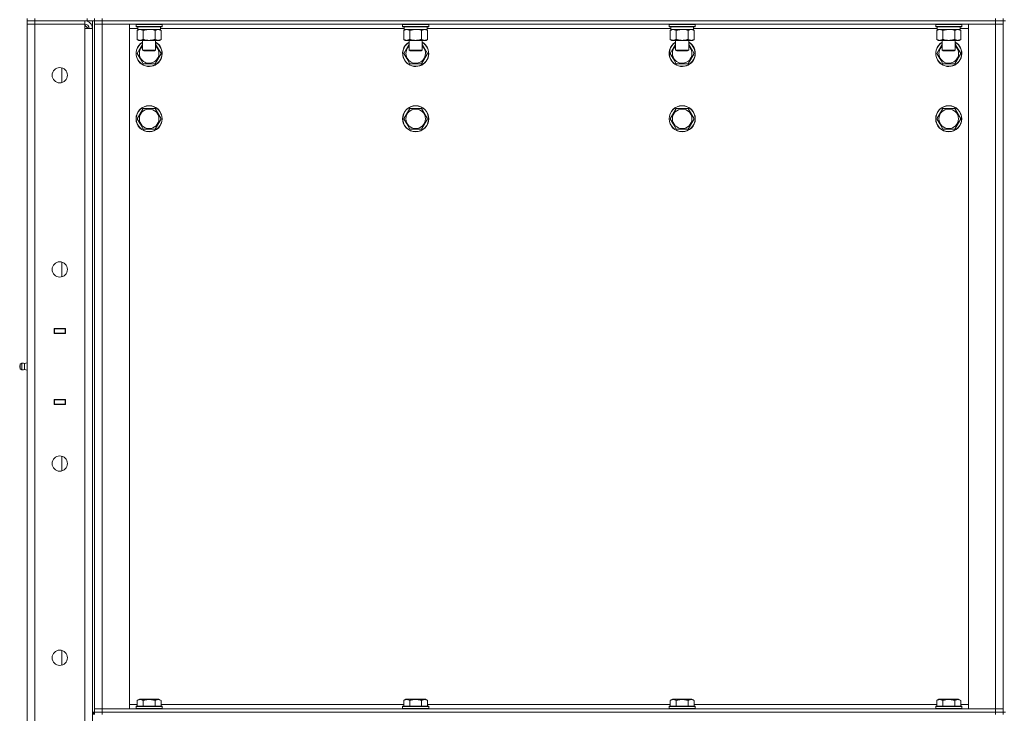
# Model space of a CAD drawing. Units: millimetres. Extents: x 0 to 30619, y -7 to 21000.
# Drawn here: x 14701 to 15605, y 14305 to 14942 of the extents above; entities that cross this region are included whole.
import ezdxf

# ---------------------------------------------------------------- set-up
doc = ezdxf.new("R2010")
doc.units = ezdxf.units.MM
doc.linetypes.add('K5LT_THIN', pattern=[0])
doc.layers.add('R', color=1, linetype='Continuous', true_color=0xff0000)
doc.layers.add('WELDING', color=7, linetype='Continuous', true_color=0xffffff)

msp = doc.modelspace()

# ---------------------------------------------------------------- linework, layer by layer
at = {"layer": 'R', "color": 7, "linetype": 'K5LT_THIN', "lineweight": 18}
for p, q in [((14707.61, 14943.34), (14707.61, 14941.34)), ((14707.61, 14941.34), (14714.61, 14941.34)), ((14707.61, 14941.34), (14707.61, 14938.34)), ((14714.61, 14941.34), (14707.61, 14941.34)), ((14714.61, 14943.34), (14714.61, 14941.34)), ((14714.61, 14941.34), (14714.61, 14938.34)), ((14760.61, 14941.34), (14714.61, 14941.34)), ((14762.61, 14941.34), (14714.61, 14941.34)), ((14760.61, 14941.34), (14760.61, 14938.34)), ((14762.61, 14941.34), (14762.61, 14943.34)), ((14769.61, 14941.34), (14762.61, 14941.34)), ((14767.61, 14941.34), (14767.61, 14306.34)), ((14769.61, 14943.34), (14769.61, 14941.34)), ((14769.61, 14941.34), (14769.61, 14943.34)), ((14769.61, 14941.34), (14769.61, 14938.34)), ((14769.61, 14941.34), (14776.61, 14941.34)), ((14776.61, 14941.34), (14769.61, 14941.34)), ((14769.61, 14941.34), (14769.61, 14306.34)), ((14776.61, 14943.34), (14776.61, 14941.34)), ((15596.61, 14941.34), (14776.61, 14941.34)), ((14776.61, 14941.34), (14776.61, 14938.34)), ((14776.61, 14941.34), (15596.61, 14941.34)), ((15596.61, 14941.34), (15596.61, 14943.34)), ((15596.61, 14941.34), (15603.61, 14941.34)), ((15596.61, 14941.34), (15596.61, 14938.34)), ((15603.61, 14941.34), (15596.61, 14941.34)), ((15603.61, 14941.34), (15603.61, 14943.34)), ((15603.61, 14941.34), (15603.61, 14938.34)), ((15605.61, 14941.34), (15603.61, 14941.34)), ((15603.61, 14306.34), (15603.61, 14941.34)), ((14714.61, 14938.34), (14707.61, 14938.34)), ((14707.61, 13672.34), (14707.61, 14938.34)), ((14707.61, 14938.34), (14714.61, 14938.34)), ((14714.61, 14938.34), (14714.61, 13672.34)), ((14760.61, 14938.34), (14714.61, 14938.34)), ((14760.61, 14938.34), (14760.61, 14934.34)), ((14763.61, 14934.34), (14760.61, 14937.34)), ((14760.61, 13676.34), (14760.61, 14934.34)), ((14760.61, 14934.34), (14767.61, 14934.34)), ((14767.61, 14934.34), (14767.61, 13676.34)), ((14769.61, 14309.34), (14769.61, 14938.34)), ((14769.61, 14938.34), (14776.61, 14938.34)), ((14776.61, 14938.34), (14769.61, 14938.34)), ((14776.61, 14938.34), (14776.61, 14309.34)), ((14776.61, 14938.34), (14801.61, 14938.34)), ((15596.61, 14938.34), (14776.61, 14938.34)), ((14801.61, 14938.34), (14801.61, 14309.34)), ((14809.11, 14934.34), (14801.61, 14934.34)), ((14807.61, 14938.04), (14807.78, 14938.34)), ((14807.61, 14938.04), (14807.61, 14936.14)), ((14819.61, 14938.04), (14807.61, 14938.04)), ((14807.61, 14936.14), (14807.78, 14935.84)), ((14819.61, 14936.14), (14807.61, 14936.14)), ((14819.61, 14935.84), (14807.78, 14935.84)), ((14808.64, 14932.49), (14810.11, 14933.34)), ((14808.64, 14932.49), (14808.64, 14924.18)), ((14809.11, 14935.84), (14809.11, 14933.34)), ((14830.11, 14933.34), (14809.11, 14933.34)), ((14814.13, 14932.49), (14814.13, 14924.18)), ((14831.61, 14938.04), (14819.61, 14938.04)), ((14831.61, 14936.14), (14819.61, 14936.14)), ((14831.44, 14935.84), (14819.61, 14935.84)), ((14825.09, 14932.49), (14825.09, 14924.18)), ((14830.58, 14932.49), (14829.11, 14933.34)), ((14830.11, 14935.84), (14830.11, 14933.34)), ((15053.78, 14934.34), (14830.11, 14934.34)), ((14830.58, 14932.49), (14830.58, 14924.18)), ((14831.61, 14938.04), (14831.44, 14938.34)), ((14831.61, 14936.14), (14831.44, 14935.84)), ((14831.61, 14938.04), (14831.61, 14936.14)), ((15052.28, 14938.04), (15052.45, 14938.34)), ((15052.28, 14938.04), (15052.28, 14936.14)), ((15064.28, 14938.04), (15052.28, 14938.04)), ((15052.28, 14936.14), (15052.45, 14935.84)), ((15064.28, 14936.14), (15052.28, 14936.14)), ((15064.28, 14935.84), (15052.45, 14935.84)), ((15053.31, 14932.49), (15054.78, 14933.34)), ((15053.31, 14932.49), (15053.31, 14924.18)), ((15053.78, 14935.84), (15053.78, 14933.34)), ((15074.78, 14933.34), (15053.78, 14933.34)), ((15058.79, 14932.49), (15058.79, 14924.18)), ((15076.28, 14938.04), (15064.28, 14938.04)), ((15076.28, 14936.14), (15064.28, 14936.14)), ((15076.1, 14935.84), (15064.28, 14935.84)), ((15069.76, 14932.49), (15069.76, 14924.18)), ((15075.25, 14932.49), (15073.78, 14933.34)), ((15074.78, 14935.84), (15074.78, 14933.34)), ((15298.44, 14934.34), (15074.78, 14934.34)), ((15075.25, 14932.49), (15075.25, 14924.18)), ((15076.28, 14938.04), (15076.1, 14938.34)), ((15076.28, 14936.14), (15076.1, 14935.84)), ((15076.28, 14938.04), (15076.28, 14936.14)), ((15296.94, 14938.04), (15297.12, 14938.34)), ((15296.94, 14938.04), (15296.94, 14936.14)), ((15308.94, 14938.04), (15296.94, 14938.04)), ((15296.94, 14936.14), (15297.12, 14935.84)), ((15308.94, 14936.14), (15296.94, 14936.14)), ((15308.94, 14935.84), (15297.12, 14935.84)), ((15297.97, 14932.49), (15299.44, 14933.34)), ((15297.97, 14932.49), (15297.97, 14924.18)), ((15298.44, 14935.84), (15298.44, 14933.34)), ((15319.44, 14933.34), (15298.44, 14933.34)), ((15303.46, 14932.49), (15303.46, 14924.18)), ((15320.94, 14938.04), (15308.94, 14938.04)), ((15320.94, 14936.14), (15308.94, 14936.14)), ((15320.77, 14935.84), (15308.94, 14935.84)), ((15314.43, 14932.49), (15314.43, 14924.18)), ((15319.91, 14932.49), (15318.44, 14933.34)), ((15319.44, 14935.84), (15319.44, 14933.34)), ((15543.11, 14934.34), (15319.44, 14934.34)), ((15319.91, 14932.49), (15319.91, 14924.18)), ((15320.94, 14938.04), (15320.77, 14938.34)), ((15320.94, 14936.14), (15320.77, 14935.84)), ((15320.94, 14938.04), (15320.94, 14936.14)), ((15541.61, 14938.04), (15541.78, 14938.34)), ((15541.61, 14938.04), (15541.61, 14936.14)), ((15553.61, 14938.04), (15541.61, 14938.04)), ((15541.61, 14936.14), (15541.78, 14935.84)), ((15553.61, 14936.14), (15541.61, 14936.14)), ((15553.61, 14935.84), (15541.78, 14935.84)), ((15542.64, 14932.49), (15544.11, 14933.34)), ((15542.64, 14932.49), (15542.64, 14924.18)), ((15543.11, 14935.84), (15543.11, 14933.34)), ((15564.11, 14933.34), (15543.11, 14933.34)), ((15548.13, 14932.49), (15548.13, 14924.18)), ((15565.61, 14938.04), (15553.61, 14938.04)), ((15565.61, 14936.14), (15553.61, 14936.14)), ((15565.44, 14935.84), (15553.61, 14935.84)), ((15559.09, 14932.49), (15559.09, 14924.18)), ((15564.58, 14932.49), (15563.11, 14933.34)), ((15564.11, 14935.84), (15564.11, 14933.34)), ((15571.61, 14934.34), (15564.11, 14934.34)), ((15564.58, 14932.49), (15564.58, 14924.18)), ((15565.61, 14938.04), (15565.44, 14938.34)), ((15565.61, 14936.14), (15565.44, 14935.84)), ((15565.61, 14938.04), (15565.61, 14936.14)), ((15571.61, 14938.34), (15596.61, 14938.34)), ((15571.61, 14309.34), (15571.61, 14938.34)), ((15596.61, 14938.34), (15603.61, 14938.34)), ((15596.61, 14309.34), (15596.61, 14938.34)), ((15603.61, 14938.34), (15596.61, 14938.34)), ((15603.61, 14938.34), (15603.61, 14309.34)), ((14808.64, 14924.18), (14810.11, 14923.34)), ((14811.38, 14923.34), (14810.11, 14923.34)), ((14829.11, 14923.34), (14811.38, 14923.34)), ((14813.61, 14923.34), (14813.61, 14914.41)), ((14825.61, 14923.34), (14825.61, 14914.41)), ((14830.58, 14924.18), (14829.11, 14923.34)), ((15053.31, 14924.18), (15054.78, 14923.34)), ((15056.05, 14923.34), (15054.78, 14923.34)), ((15073.78, 14923.34), (15056.05, 14923.34)), ((15058.28, 14923.34), (15058.28, 14914.41)), ((15070.28, 14923.34), (15070.28, 14914.41)), ((15075.25, 14924.18), (15073.78, 14923.34)), ((15297.97, 14924.18), (15299.44, 14923.34)), ((15300.72, 14923.34), (15299.44, 14923.34)), ((15318.44, 14923.34), (15300.72, 14923.34)), ((15302.94, 14923.34), (15302.94, 14914.41)), ((15314.94, 14923.34), (15314.94, 14914.41)), ((15319.91, 14924.18), (15318.44, 14923.34)), ((15542.64, 14924.18), (15544.11, 14923.34)), ((15545.38, 14923.34), (15544.11, 14923.34)), ((15563.11, 14923.34), (15545.38, 14923.34)), ((15547.61, 14923.34), (15547.61, 14914.41)), ((15559.61, 14923.34), (15559.61, 14914.41)), ((15564.58, 14924.18), (15563.11, 14923.34)), ((14808.64, 14911.34), (14813.61, 14919.94)), ((14813.61, 14914.41), (14814.61, 14913.84)), ((14819.61, 14914.41), (14813.61, 14914.41)), ((14819.61, 14913.84), (14814.61, 14913.84)), ((14825.61, 14914.41), (14819.61, 14914.41)), ((14824.61, 14913.84), (14819.61, 14913.84)), ((14825.61, 14914.41), (14824.61, 14913.84)), ((14825.61, 14919.94), (14830.58, 14911.34)), ((15053.31, 14911.34), (15058.28, 14919.94)), ((15058.28, 14914.41), (15059.28, 14913.84)), ((15064.28, 14914.41), (15058.28, 14914.41)), ((15064.28, 14913.84), (15059.28, 14913.84)), ((15070.28, 14914.41), (15064.28, 14914.41)), ((15069.28, 14913.84), (15064.28, 14913.84)), ((15070.28, 14914.41), (15069.28, 14913.84)), ((15070.28, 14919.94), (15075.25, 14911.34)), ((15297.97, 14911.34), (15302.94, 14919.94)), ((15302.94, 14914.41), (15303.94, 14913.84)), ((15308.94, 14914.41), (15302.94, 14914.41)), ((15308.94, 14913.84), (15303.94, 14913.84)), ((15314.94, 14914.41), (15308.94, 14914.41)), ((15313.94, 14913.84), (15308.94, 14913.84)), ((15314.94, 14914.41), (15313.94, 14913.84)), ((15314.94, 14919.94), (15319.91, 14911.34)), ((15542.64, 14911.34), (15547.61, 14919.94)), ((15547.61, 14914.41), (15548.61, 14913.84)), ((15553.61, 14914.41), (15547.61, 14914.41)), ((15553.61, 14913.84), (15548.61, 14913.84)), ((15559.61, 14914.41), (15553.61, 14914.41)), ((15558.61, 14913.84), (15553.61, 14913.84)), ((15559.61, 14914.41), (15558.61, 14913.84)), ((15559.61, 14919.94), (15564.58, 14911.34)), ((14811.38, 14906.59), (14808.64, 14911.34)), ((14814.13, 14901.84), (14811.38, 14906.59)), ((14830.58, 14911.34), (14825.09, 14901.84)), ((15056.05, 14906.59), (15053.31, 14911.34)), ((15058.79, 14901.84), (15056.05, 14906.59)), ((15075.25, 14911.34), (15069.76, 14901.84)), ((15300.72, 14906.59), (15297.97, 14911.34)), ((15303.46, 14901.84), (15300.72, 14906.59)), ((15319.91, 14911.34), (15314.43, 14901.84)), ((15545.38, 14906.59), (15542.64, 14911.34)), ((15548.13, 14901.84), (15545.38, 14906.59)), ((15564.58, 14911.34), (15559.09, 14901.84)), ((14739.61, 14884.63), (14739.61, 14898.04)), ((14825.09, 14901.84), (14814.13, 14901.84)), ((15069.76, 14901.84), (15058.79, 14901.84)), ((15314.43, 14901.84), (15303.46, 14901.84)), ((15559.09, 14901.84), (15548.13, 14901.84)), ((14808.64, 14851.34), (14814.13, 14860.84)), ((14814.13, 14860.84), (14825.09, 14860.84)), ((14825.09, 14860.84), (14830.58, 14851.34)), ((15053.31, 14851.34), (15058.79, 14860.84)), ((15058.79, 14860.84), (15069.76, 14860.84)), ((15069.76, 14860.84), (15075.25, 14851.34)), ((15297.97, 14851.34), (15303.46, 14860.84)), ((15303.46, 14860.84), (15314.43, 14860.84)), ((15314.43, 14860.84), (15319.91, 14851.34)), ((15542.64, 14851.34), (15548.13, 14860.84)), ((15548.13, 14860.84), (15559.09, 14860.84)), ((15559.09, 14860.84), (15564.58, 14851.34)), ((14811.38, 14846.59), (14808.64, 14851.34)), ((14830.58, 14851.34), (14825.09, 14841.84)), ((15056.05, 14846.59), (15053.31, 14851.34)), ((15075.25, 14851.34), (15069.76, 14841.84)), ((15300.72, 14846.59), (15297.97, 14851.34)), ((15319.91, 14851.34), (15314.43, 14841.84)), ((15545.38, 14846.59), (15542.64, 14851.34)), ((15564.58, 14851.34), (15559.09, 14841.84)), ((14814.13, 14841.84), (14811.38, 14846.59)), ((14825.09, 14841.84), (14814.13, 14841.84)), ((15058.79, 14841.84), (15056.05, 14846.59)), ((15069.76, 14841.84), (15058.79, 14841.84)), ((15303.46, 14841.84), (15300.72, 14846.59)), ((15314.43, 14841.84), (15303.46, 14841.84)), ((15548.13, 14841.84), (15545.38, 14846.59)), ((15559.09, 14841.84), (15548.13, 14841.84)), ((14739.61, 14706.29), (14739.61, 14719.71)), ((14707.61, 14654.34), (14707.61, 14658.34)), ((14732.36, 14658.59), (14742.86, 14658.59)), ((14732.36, 14654.09), (14732.36, 14658.59)), ((14732.36, 14658.34), (14732.61, 14658.34)), ((14732.36, 14654.34), (14732.61, 14654.34)), ((14742.86, 14654.09), (14732.36, 14654.09)), ((14732.61, 14658.34), (14732.61, 14658.59)), ((14742.61, 14658.34), (14732.61, 14658.34)), ((14732.61, 14658.34), (14732.61, 14654.34)), ((14732.61, 14654.34), (14742.61, 14654.34)), ((14732.61, 14654.09), (14732.61, 14654.34)), ((14734.61, 14658.34), (14734.61, 14658.59)), ((14734.61, 14654.09), (14734.61, 14654.34)), ((14734.93, 14658.34), (14734.93, 14658.59)), ((14734.93, 14654.09), (14734.93, 14654.34)), ((14742.61, 14658.34), (14742.86, 14658.34)), ((14742.61, 14654.34), (14742.61, 14658.34)), ((14742.61, 14654.34), (14742.61, 14654.09)), ((14742.61, 14654.34), (14742.86, 14654.34)), ((14742.86, 14658.59), (14742.86, 14654.09)), ((14702.88, 14627.03), (14701.11, 14625.94)), ((14701.11, 14621.74), (14701.11, 14625.94)), ((14702.88, 14620.64), (14702.88, 14627.03)), ((14702.88, 14620.64), (14702.88, 14627.03)), ((14705.36, 14626.48), (14707.61, 14627.17)), ((14705.36, 14621.2), (14705.36, 14626.48)), ((14705.36, 14626.48), (14705.36, 14622.52)), ((14702.88, 14620.64), (14701.11, 14621.74)), ((14705.36, 14622.52), (14705.36, 14621.2)), ((14705.36, 14621.2), (14707.61, 14620.5)), ((14707.61, 14593.34), (14707.61, 14589.34)), ((14732.36, 14593.59), (14742.86, 14593.59)), ((14732.36, 14589.09), (14732.36, 14593.59)), ((14732.61, 14593.34), (14732.36, 14593.34)), ((14732.61, 14589.34), (14732.36, 14589.34)), ((14742.86, 14589.09), (14732.36, 14589.09)), ((14732.61, 14593.34), (14732.61, 14593.59)), ((14742.61, 14593.34), (14732.61, 14593.34)), ((14732.61, 14593.34), (14732.61, 14589.34)), ((14732.61, 14589.34), (14742.61, 14589.34)), ((14732.61, 14589.09), (14732.61, 14589.34)), ((14734.61, 14593.34), (14734.61, 14593.59)), ((14734.61, 14589.09), (14734.61, 14589.34)), ((14734.93, 14593.34), (14734.93, 14593.59)), ((14734.93, 14589.09), (14734.93, 14589.34)), ((14742.61, 14593.59), (14742.61, 14593.34)), ((14742.86, 14593.34), (14742.61, 14593.34)), ((14742.61, 14589.34), (14742.61, 14593.34)), ((14742.86, 14589.34), (14742.61, 14589.34)), ((14742.86, 14593.59), (14742.86, 14589.09)), ((14739.61, 14527.96), (14739.61, 14541.38)), ((14739.61, 14349.63), (14739.61, 14363.04)), ((14808.64, 14317.18), (14810.64, 14318.34)), ((14808.64, 14317.18), (14808.64, 14311.84)), ((14819.61, 14318.34), (14810.64, 14318.34)), ((14814.13, 14317.18), (14814.13, 14311.84)), ((14828.58, 14318.34), (14819.61, 14318.34)), ((14825.09, 14317.18), (14825.09, 14311.84)), ((14830.58, 14317.18), (14828.58, 14318.34)), ((14830.58, 14317.18), (14830.58, 14311.84)), ((15053.31, 14317.18), (15055.3, 14318.34)), ((15053.31, 14317.18), (15053.31, 14311.84)), ((15064.28, 14318.34), (15055.3, 14318.34)), ((15058.79, 14317.18), (15058.79, 14311.84)), ((15073.25, 14318.34), (15064.28, 14318.34)), ((15069.76, 14317.18), (15069.76, 14311.84)), ((15075.25, 14317.18), (15073.25, 14318.34)), ((15075.25, 14317.18), (15075.25, 14311.84)), ((15297.97, 14317.18), (15299.97, 14318.34)), ((15297.97, 14317.18), (15297.97, 14311.84)), ((15308.94, 14318.34), (15299.97, 14318.34)), ((15303.46, 14317.18), (15303.46, 14311.84)), ((15317.92, 14318.34), (15308.94, 14318.34)), ((15314.43, 14317.18), (15314.43, 14311.84)), ((15319.91, 14317.18), (15317.92, 14318.34)), ((15319.91, 14317.18), (15319.91, 14311.84)), ((15542.64, 14317.18), (15544.64, 14318.34)), ((15542.64, 14317.18), (15542.64, 14311.84)), ((15553.61, 14318.34), (15544.64, 14318.34)), ((15548.13, 14317.18), (15548.13, 14311.84)), ((15562.58, 14318.34), (15553.61, 14318.34)), ((15559.09, 14317.18), (15559.09, 14311.84)), ((15564.58, 14317.18), (15562.58, 14318.34)), ((15564.58, 14317.18), (15564.58, 14311.84)), ((14776.61, 14309.34), (14769.61, 14309.34)), ((14769.61, 14309.34), (14776.61, 14309.34)), ((14769.61, 14306.34), (14769.61, 14309.34)), ((14801.61, 14309.34), (14776.61, 14309.34)), ((14776.61, 14309.34), (15596.61, 14309.34)), ((14776.61, 14306.34), (14776.61, 14309.34)), ((14801.61, 14313.34), (14808.64, 14313.34)), ((14807.61, 14311.54), (14807.78, 14311.84)), ((14807.61, 14311.54), (14807.61, 14309.64)), ((14819.61, 14311.54), (14807.61, 14311.54)), ((14807.61, 14309.64), (14807.78, 14309.34)), ((14819.61, 14309.64), (14807.61, 14309.64)), ((14819.61, 14311.84), (14807.78, 14311.84)), ((14831.44, 14311.84), (14819.61, 14311.84)), ((14831.61, 14311.54), (14819.61, 14311.54)), ((14831.61, 14309.64), (14819.61, 14309.64)), ((14830.58, 14313.34), (15053.31, 14313.34)), ((14831.61, 14311.54), (14831.44, 14311.84)), ((14831.61, 14309.64), (14831.44, 14309.34)), ((14831.61, 14311.54), (14831.61, 14309.64)), ((15052.28, 14311.54), (15052.45, 14311.84)), ((15052.28, 14311.54), (15052.28, 14309.64)), ((15064.28, 14311.54), (15052.28, 14311.54)), ((15052.28, 14309.64), (15052.45, 14309.34)), ((15064.28, 14309.64), (15052.28, 14309.64)), ((15064.28, 14311.84), (15052.45, 14311.84)), ((15076.1, 14311.84), (15064.28, 14311.84)), ((15076.28, 14311.54), (15064.28, 14311.54)), ((15076.28, 14309.64), (15064.28, 14309.64)), ((15075.25, 14313.34), (15297.97, 14313.34)), ((15076.28, 14311.54), (15076.1, 14311.84)), ((15076.28, 14309.64), (15076.1, 14309.34)), ((15076.28, 14311.54), (15076.28, 14309.64)), ((15296.94, 14311.54), (15297.12, 14311.84)), ((15296.94, 14311.54), (15296.94, 14309.64)), ((15308.94, 14311.54), (15296.94, 14311.54)), ((15296.94, 14309.64), (15297.12, 14309.34)), ((15308.94, 14309.64), (15296.94, 14309.64)), ((15308.94, 14311.84), (15297.12, 14311.84)), ((15320.77, 14311.84), (15308.94, 14311.84)), ((15320.94, 14311.54), (15308.94, 14311.54)), ((15320.94, 14309.64), (15308.94, 14309.64)), ((15319.91, 14313.34), (15542.64, 14313.34)), ((15320.94, 14311.54), (15320.77, 14311.84)), ((15320.94, 14309.64), (15320.77, 14309.34)), ((15320.94, 14311.54), (15320.94, 14309.64)), ((15541.61, 14311.54), (15541.78, 14311.84)), ((15541.61, 14311.54), (15541.61, 14309.64)), ((15553.61, 14311.54), (15541.61, 14311.54)), ((15541.61, 14309.64), (15541.78, 14309.34)), ((15553.61, 14309.64), (15541.61, 14309.64)), ((15553.61, 14311.84), (15541.78, 14311.84)), ((15565.44, 14311.84), (15553.61, 14311.84)), ((15565.61, 14311.54), (15553.61, 14311.54)), ((15565.61, 14309.64), (15553.61, 14309.64)), ((15564.58, 14313.34), (15571.61, 14313.34)), ((15565.61, 14311.54), (15565.44, 14311.84)), ((15565.61, 14309.64), (15565.44, 14309.34)), ((15565.61, 14311.54), (15565.61, 14309.64)), ((15596.61, 14309.34), (15571.61, 14309.34)), ((15603.61, 14309.34), (15596.61, 14309.34)), ((15596.61, 14309.34), (15603.61, 14309.34)), ((15596.61, 14306.34), (15596.61, 14309.34)), ((15603.61, 14306.34), (15603.61, 14309.34)), ((14767.61, 14306.34), (14769.61, 14306.34)), ((14768.61, 14304.34), (14768.61, 14306.34)), ((14776.61, 14306.34), (14769.61, 14306.34)), ((14769.61, 14306.34), (14769.61, 14304.34)), ((14769.61, 14306.34), (14776.61, 14306.34)), ((14776.61, 14306.34), (15596.61, 14306.34)), ((14776.61, 14306.34), (15596.61, 14306.34)), ((14776.61, 14306.34), (14776.61, 14304.34)), ((15603.61, 14306.34), (15596.61, 14306.34)), ((15596.61, 14304.34), (15596.61, 14306.34)), ((15596.61, 14306.34), (15603.61, 14306.34)), ((15603.61, 14304.34), (15603.61, 14306.34)), ((15605.61, 14306.34), (15603.61, 14306.34))]:
    msp.add_line(p, q, dxfattribs=at)
for centre, radius in [((14737.61, 14891.34), 7), ((14819.61, 14851.34), 12), ((14819.61, 14851.34), 11.83), ((14819.61, 14851.34), 8.97), ((15064.28, 14851.34), 12), ((15064.28, 14851.34), 11.83), ((15064.28, 14851.34), 8.97), ((15308.94, 14851.34), 12), ((15308.94, 14851.34), 11.83), ((15308.94, 14851.34), 8.97), ((15553.61, 14851.34), 12), ((15553.61, 14851.34), 11.83), ((15553.61, 14851.34), 8.97), ((14737.61, 14713), 7), ((14737.61, 14534.67), 7), ((14737.61, 14356.34), 7)]:
    msp.add_circle(centre, radius, dxfattribs=at)
for centre, radius, start, end in [((14760.61, 14934.34), 7, 0, 90), ((14760.61, 14934.34), 4, 0, 90), ((14819.61, 14911.34), 12, 120, 210), ((14819.61, 14911.34), 11.83, 120.48565, 210), ((14819.61, 14911.34), 12, 210, 60), ((14819.61, 14911.34), 11.83, 210, 59.51435), ((14819.61, 14911.34), 8.97, 131.96758, 210), ((14819.61, 14911.34), 8.97, 210, 48.03242), ((15064.28, 14911.34), 12, 120, 210), ((15064.28, 14911.34), 11.83, 120.48565, 210), ((15064.28, 14911.34), 12, 210, 60), ((15064.28, 14911.34), 11.83, 210, 59.51435), ((15064.28, 14911.34), 8.97, 131.96758, 210), ((15064.28, 14911.34), 8.97, 210, 48.03242), ((15308.94, 14911.34), 12, 120, 210), ((15308.94, 14911.34), 11.83, 120.48565, 210), ((15308.94, 14911.34), 12, 210, 60), ((15308.94, 14911.34), 11.83, 210, 59.51435), ((15308.94, 14911.34), 8.97, 131.96758, 210), ((15308.94, 14911.34), 8.97, 210, 48.03242), ((15553.61, 14911.34), 12, 120, 210), ((15553.61, 14911.34), 11.83, 120.48565, 210), ((15553.61, 14911.34), 12, 210, 60), ((15553.61, 14911.34), 11.83, 210, 59.51435), ((15553.61, 14911.34), 8.97, 131.96758, 210), ((15553.61, 14911.34), 8.97, 210, 48.03242), ((14702.31, 14623.84), 1.5, 143.1301, 180), ((14702.31, 14623.84), 1.5, 180, 216.8699), ((14703.47, 14623.83), 3.25, 54.3846, 100.43929), ((14703.47, 14623.84), 3.25, 259.56071, 305.6154)]:
    msp.add_arc(centre, radius, start, end, dxfattribs=at)
at = {"layer": 'WELDING', "color": 7, "linetype": 'K5LT_THIN', "lineweight": 18}
for p, q in [((14821.46, 14933.23), (14819.61, 14933.34)), ((14823.3, 14932.94), (14821.46, 14933.23)), ((14825.09, 14932.49), (14823.3, 14932.94)), ((15066.13, 14933.23), (15064.28, 14933.34)), ((15067.96, 14932.94), (15066.13, 14933.23)), ((15069.76, 14932.49), (15067.96, 14932.94)), ((15310.79, 14933.23), (15308.94, 14933.34)), ((15312.63, 14932.94), (15310.79, 14933.23)), ((15314.43, 14932.49), (15312.63, 14932.94)), ((15555.46, 14933.23), (15553.61, 14933.34)), ((15557.3, 14932.94), (15555.46, 14933.23)), ((15559.09, 14932.49), (15557.3, 14932.94))]:
    msp.add_line(p, q, dxfattribs=at)
for points, knots in [([(14811.38, 14933.34), (14811.2, 14933.34), (14810.85, 14933.31), (14810.41, 14933.23), (14809.91, 14933.09), (14809.35, 14932.87), (14808.88, 14932.62), (14808.64, 14932.49)], [0, 0, 0, 0, 1.523216, 3.057663, 3.814901, 5.878539, 8, 8, 8, 8]), ([(14814.13, 14932.49), (14813.88, 14932.63), (14813.45, 14932.85), (14812.84, 14933.09), (14812.31, 14933.24), (14811.83, 14933.32), (14811.52, 14933.34), (14811.38, 14933.34)], [0, 0, 0, 0, 2.217775, 3.830428, 5.353122, 6.821732, 8, 8, 8, 8]), ([(14819.61, 14933.34), (14819.43, 14933.34), (14819.06, 14933.33), (14818.51, 14933.3), (14817.96, 14933.26), (14817.47, 14933.2), (14817.11, 14933.15), (14816.88, 14933.11), (14816.71, 14933.09), (14816.53, 14933.06), (14816.36, 14933.02), (14816.19, 14932.99), (14816, 14932.95), (14815.78, 14932.91), (14815.46, 14932.84), (14815.15, 14932.76), (14814.83, 14932.68), (14814.6, 14932.62), (14814.36, 14932.55), (14814.2, 14932.51), (14814.13, 14932.49)], [0, 0, 0, 0, 0.447011, 0.894022, 1.341033, 1.788044, 2.071119, 2.212656, 2.354194, 2.495731, 2.637268, 2.778805, 2.920343, 3.117399, 3.314455, 3.708568, 3.905624, 4.10268, 4.299736, 4.496793, 4.496793, 4.496793, 4.496793]), ([(14827.84, 14933.34), (14827.71, 14933.34), (14827.46, 14933.32), (14827.09, 14933.27), (14826.73, 14933.19), (14826.26, 14933.05), (14825.72, 14932.83), (14825.3, 14932.6), (14825.09, 14932.49)], [0, 0, 0, 0, 1.192024, 2.404251, 3.60809, 4.765234, 6.955738, 9, 9, 9, 9]), ([(14830.58, 14932.49), (14830.29, 14932.65), (14829.86, 14932.88), (14829.29, 14933.09), (14828.91, 14933.2), (14828.55, 14933.28), (14828.19, 14933.33), (14827.96, 14933.34), (14827.84, 14933.34)], [0, 0, 0, 0, 2.905563, 4.375924, 5.511195, 6.679161, 7.850161, 9, 9, 9, 9]), ([(15056.05, 14933.34), (15055.87, 14933.34), (15055.52, 14933.31), (15055.08, 14933.23), (15054.58, 14933.09), (15054.02, 14932.87), (15053.54, 14932.62), (15053.31, 14932.49)], [0, 0, 0, 0, 1.523216, 3.057663, 3.814901, 5.878539, 8, 8, 8, 8]), ([(15058.79, 14932.49), (15058.54, 14932.63), (15058.11, 14932.85), (15057.51, 14933.09), (15056.98, 14933.24), (15056.49, 14933.32), (15056.19, 14933.34), (15056.05, 14933.34)], [0, 0, 0, 0, 2.217775, 3.830428, 5.353122, 6.821732, 8, 8, 8, 8]), ([(15064.28, 14933.34), (15064.1, 14933.34), (15063.73, 14933.33), (15063.18, 14933.3), (15062.62, 14933.26), (15062.14, 14933.2), (15061.78, 14933.15), (15061.55, 14933.11), (15061.37, 14933.09), (15061.2, 14933.06), (15061.03, 14933.02), (15060.86, 14932.99), (15060.66, 14932.95), (15060.45, 14932.91), (15060.13, 14932.84), (15059.81, 14932.76), (15059.5, 14932.68), (15059.26, 14932.62), (15059.03, 14932.55), (15058.87, 14932.51), (15058.79, 14932.49)], [0, 0, 0, 0, 0.447011, 0.894022, 1.341033, 1.788044, 2.071119, 2.212656, 2.354194, 2.495731, 2.637268, 2.778805, 2.920343, 3.117399, 3.314455, 3.708568, 3.905624, 4.10268, 4.299736, 4.496793, 4.496793, 4.496793, 4.496793]), ([(15072.5, 14933.34), (15072.38, 14933.34), (15072.13, 14933.32), (15071.76, 14933.27), (15071.39, 14933.19), (15070.93, 14933.05), (15070.39, 14932.83), (15069.96, 14932.6), (15069.76, 14932.49)], [0, 0, 0, 0, 1.192024, 2.404251, 3.60809, 4.765234, 6.955738, 9, 9, 9, 9]), ([(15075.25, 14932.49), (15074.96, 14932.65), (15074.52, 14932.88), (15073.96, 14933.09), (15073.58, 14933.2), (15073.22, 14933.28), (15072.86, 14933.33), (15072.62, 14933.34), (15072.5, 14933.34)], [0, 0, 0, 0, 2.905563, 4.375924, 5.511195, 6.679161, 7.850161, 9, 9, 9, 9]), ([(15300.72, 14933.34), (15300.54, 14933.34), (15300.18, 14933.31), (15299.74, 14933.23), (15299.24, 14933.09), (15298.68, 14932.87), (15298.21, 14932.62), (15297.97, 14932.49)], [0, 0, 0, 0, 1.523216, 3.057663, 3.814901, 5.878539, 8, 8, 8, 8]), ([(15303.46, 14932.49), (15303.21, 14932.63), (15302.78, 14932.85), (15302.17, 14933.09), (15301.64, 14933.24), (15301.16, 14933.32), (15300.85, 14933.34), (15300.72, 14933.34)], [0, 0, 0, 0, 2.217775, 3.830428, 5.353122, 6.821732, 8, 8, 8, 8]), ([(15308.94, 14933.34), (15308.76, 14933.34), (15308.4, 14933.33), (15307.84, 14933.3), (15307.29, 14933.26), (15306.8, 14933.2), (15306.44, 14933.15), (15306.21, 14933.11), (15306.04, 14933.09), (15305.87, 14933.06), (15305.7, 14933.02), (15305.52, 14932.99), (15305.33, 14932.95), (15305.11, 14932.91), (15304.8, 14932.84), (15304.48, 14932.76), (15304.16, 14932.68), (15303.93, 14932.62), (15303.69, 14932.55), (15303.54, 14932.51), (15303.46, 14932.49)], [0, 0, 0, 0, 0.447011, 0.894022, 1.341033, 1.788044, 2.071119, 2.212656, 2.354194, 2.495731, 2.637268, 2.778805, 2.920343, 3.117399, 3.314455, 3.708568, 3.905624, 4.10268, 4.299736, 4.496793, 4.496793, 4.496793, 4.496793]), ([(15317.17, 14933.34), (15317.05, 14933.34), (15316.8, 14933.32), (15316.43, 14933.27), (15316.06, 14933.19), (15315.6, 14933.05), (15315.05, 14932.83), (15314.63, 14932.6), (15314.43, 14932.49)], [0, 0, 0, 0, 1.192024, 2.404251, 3.60809, 4.765234, 6.955738, 9, 9, 9, 9]), ([(15319.91, 14932.49), (15319.63, 14932.65), (15319.19, 14932.88), (15318.63, 14933.09), (15318.24, 14933.2), (15317.89, 14933.28), (15317.53, 14933.33), (15317.29, 14933.34), (15317.17, 14933.34)], [0, 0, 0, 0, 2.905563, 4.375924, 5.511195, 6.679161, 7.850161, 9, 9, 9, 9]), ([(15545.38, 14933.34), (15545.2, 14933.34), (15544.85, 14933.31), (15544.41, 14933.23), (15543.91, 14933.09), (15543.35, 14932.87), (15542.88, 14932.62), (15542.64, 14932.49)], [0, 0, 0, 0, 1.523216, 3.057663, 3.814901, 5.878539, 8, 8, 8, 8]), ([(15548.13, 14932.49), (15547.88, 14932.63), (15547.45, 14932.85), (15546.84, 14933.09), (15546.31, 14933.24), (15545.83, 14933.32), (15545.52, 14933.34), (15545.38, 14933.34)], [0, 0, 0, 0, 2.217775, 3.830428, 5.353122, 6.821732, 8, 8, 8, 8]), ([(15553.61, 14933.34), (15553.43, 14933.34), (15553.06, 14933.33), (15552.51, 14933.3), (15551.96, 14933.26), (15551.47, 14933.2), (15551.11, 14933.15), (15550.88, 14933.11), (15550.71, 14933.09), (15550.53, 14933.06), (15550.36, 14933.02), (15550.19, 14932.99), (15550, 14932.95), (15549.78, 14932.91), (15549.46, 14932.84), (15549.15, 14932.76), (15548.83, 14932.68), (15548.6, 14932.62), (15548.36, 14932.55), (15548.2, 14932.51), (15548.13, 14932.49)], [0, 0, 0, 0, 0.447011, 0.894022, 1.341033, 1.788044, 2.071119, 2.212656, 2.354194, 2.495731, 2.637268, 2.778805, 2.920343, 3.117399, 3.314455, 3.708568, 3.905624, 4.10268, 4.299736, 4.496793, 4.496793, 4.496793, 4.496793]), ([(15561.84, 14933.34), (15561.71, 14933.34), (15561.46, 14933.32), (15561.09, 14933.27), (15560.73, 14933.19), (15560.26, 14933.05), (15559.72, 14932.83), (15559.3, 14932.6), (15559.09, 14932.49)], [0, 0, 0, 0, 1.192024, 2.404251, 3.60809, 4.765234, 6.955738, 9, 9, 9, 9]), ([(15564.58, 14932.49), (15564.29, 14932.65), (15563.86, 14932.88), (15563.29, 14933.09), (15562.91, 14933.2), (15562.55, 14933.28), (15562.19, 14933.33), (15561.96, 14933.34), (15561.84, 14933.34)], [0, 0, 0, 0, 2.905563, 4.375924, 5.511195, 6.679161, 7.850161, 9, 9, 9, 9]), ([(14808.64, 14924.18), (14808.97, 14923.99), (14809.46, 14923.75), (14810.1, 14923.52), (14810.52, 14923.42), (14810.95, 14923.35), (14811.22, 14923.34), (14811.38, 14923.34)], [0, 0, 0, 0, 3.005828, 4.318193, 5.5895, 6.632109, 8, 8, 8, 8]), ([(14811.38, 14923.34), (14811.57, 14923.34), (14811.88, 14923.36), (14812.37, 14923.45), (14812.9, 14923.59), (14813.5, 14923.84), (14813.92, 14924.07), (14814.13, 14924.18)], [0, 0, 0, 0, 1.597458, 2.676777, 4.235764, 6.182879, 8, 8, 8, 8]), ([(14814.13, 14924.18), (14814.22, 14924.16), (14814.4, 14924.11), (14814.68, 14924.03), (14814.95, 14923.96), (14815.51, 14923.82), (14816.28, 14923.66), (14817.25, 14923.49), (14817.98, 14923.41), (14818.52, 14923.37), (14818.89, 14923.35), (14819.19, 14923.34), (14819.43, 14923.34), (14819.67, 14923.34), (14819.97, 14923.34), (14820.33, 14923.35), (14820.7, 14923.37), (14821.18, 14923.41), (14821.78, 14923.47), (14822.7, 14923.61), (14823.59, 14923.79), (14824.35, 14923.98), (14824.77, 14924.09), (14824.99, 14924.15), (14825.09, 14924.18)], [0, 0, 0, 0, 0.360272, 0.720544, 1.080816, 1.441087, 2.882175, 4.029166, 5.176157, 5.634334, 6.092512, 6.546256, 6.773128, 7, 7.455961, 7.911922, 8.367882, 8.823843, 9.735765, 10.647686, 12.323843, 13.161922, 13.580961, 14, 14, 14, 14]), ([(14825.09, 14924.18), (14825.42, 14924), (14825.89, 14923.76), (14826.46, 14923.56), (14826.81, 14923.46), (14827.11, 14923.4), (14827.45, 14923.35), (14827.81, 14923.33), (14828.16, 14923.34), (14828.47, 14923.38), (14828.81, 14923.44), (14829.25, 14923.56), (14829.86, 14923.8), (14830.32, 14924.04), (14830.58, 14924.18)], [0, 0, 0, 0, 2.72415, 3.912285, 4.716446, 5.530362, 6.353984, 7.500189, 8.40607, 9.211142, 9.998759, 11.128707, 12.847273, 15, 15, 15, 15]), ([(15053.31, 14924.18), (15053.64, 14923.99), (15054.13, 14923.75), (15054.77, 14923.52), (15055.19, 14923.42), (15055.61, 14923.35), (15055.89, 14923.34), (15056.05, 14923.34)], [0, 0, 0, 0, 3.005828, 4.318193, 5.5895, 6.632109, 8, 8, 8, 8]), ([(15056.05, 14923.34), (15056.24, 14923.34), (15056.55, 14923.36), (15057.04, 14923.45), (15057.56, 14923.59), (15058.17, 14923.84), (15058.59, 14924.07), (15058.79, 14924.18)], [0, 0, 0, 0, 1.597458, 2.676777, 4.235764, 6.182879, 8, 8, 8, 8]), ([(15058.79, 14924.18), (15058.88, 14924.16), (15059.07, 14924.11), (15059.34, 14924.03), (15059.62, 14923.96), (15060.18, 14923.82), (15060.94, 14923.66), (15061.92, 14923.49), (15062.65, 14923.41), (15063.19, 14923.37), (15063.55, 14923.35), (15063.86, 14923.34), (15064.1, 14923.34), (15064.34, 14923.34), (15064.64, 14923.34), (15065, 14923.35), (15065.36, 14923.37), (15065.85, 14923.41), (15066.45, 14923.47), (15067.37, 14923.61), (15068.26, 14923.79), (15069.01, 14923.98), (15069.44, 14924.09), (15069.65, 14924.15), (15069.76, 14924.18)], [0, 0, 0, 0, 0.360272, 0.720544, 1.080816, 1.441087, 2.882175, 4.029166, 5.176157, 5.634334, 6.092512, 6.546256, 6.773128, 7, 7.455961, 7.911922, 8.367882, 8.823843, 9.735765, 10.647686, 12.323843, 13.161922, 13.580961, 14, 14, 14, 14]), ([(15069.76, 14924.18), (15070.08, 14924), (15070.56, 14923.76), (15071.13, 14923.56), (15071.47, 14923.46), (15071.77, 14923.4), (15072.12, 14923.35), (15072.47, 14923.33), (15072.83, 14923.34), (15073.14, 14923.38), (15073.47, 14923.44), (15073.92, 14923.56), (15074.53, 14923.8), (15074.99, 14924.04), (15075.25, 14924.18)], [0, 0, 0, 0, 2.72415, 3.912285, 4.716446, 5.530362, 6.353984, 7.500189, 8.40607, 9.211142, 9.998759, 11.128707, 12.847273, 15, 15, 15, 15]), ([(15297.97, 14924.18), (15298.31, 14923.99), (15298.79, 14923.75), (15299.44, 14923.52), (15299.85, 14923.42), (15300.28, 14923.35), (15300.56, 14923.34), (15300.72, 14923.34)], [0, 0, 0, 0, 3.005828, 4.318193, 5.5895, 6.632109, 8, 8, 8, 8]), ([(15300.72, 14923.34), (15300.9, 14923.34), (15301.21, 14923.36), (15301.7, 14923.45), (15302.23, 14923.59), (15302.83, 14923.84), (15303.25, 14924.07), (15303.46, 14924.18)], [0, 0, 0, 0, 1.597458, 2.676777, 4.235764, 6.182879, 8, 8, 8, 8]), ([(15303.46, 14924.18), (15303.55, 14924.16), (15303.74, 14924.11), (15304.01, 14924.03), (15304.29, 14923.96), (15304.84, 14923.82), (15305.61, 14923.66), (15306.59, 14923.49), (15307.31, 14923.41), (15307.86, 14923.37), (15308.22, 14923.35), (15308.52, 14923.34), (15308.76, 14923.34), (15309, 14923.34), (15309.3, 14923.34), (15309.67, 14923.35), (15310.03, 14923.37), (15310.51, 14923.41), (15311.11, 14923.47), (15312.03, 14923.61), (15312.92, 14923.79), (15313.68, 14923.98), (15314.11, 14924.09), (15314.32, 14924.15), (15314.43, 14924.18)], [0, 0, 0, 0, 0.360272, 0.720544, 1.080816, 1.441087, 2.882175, 4.029166, 5.176157, 5.634334, 6.092512, 6.546256, 6.773128, 7, 7.455961, 7.911922, 8.367882, 8.823843, 9.735765, 10.647686, 12.323843, 13.161922, 13.580961, 14, 14, 14, 14]), ([(15314.43, 14924.18), (15314.75, 14924), (15315.22, 14923.76), (15315.8, 14923.56), (15316.14, 14923.46), (15316.44, 14923.4), (15316.78, 14923.35), (15317.14, 14923.33), (15317.49, 14923.34), (15317.8, 14923.38), (15318.14, 14923.44), (15318.58, 14923.56), (15319.19, 14923.8), (15319.66, 14924.04), (15319.91, 14924.18)], [0, 0, 0, 0, 2.72415, 3.912285, 4.716446, 5.530362, 6.353984, 7.500189, 8.40607, 9.211142, 9.998759, 11.128707, 12.847273, 15, 15, 15, 15]), ([(15542.64, 14924.18), (15542.97, 14923.99), (15543.46, 14923.75), (15544.1, 14923.52), (15544.52, 14923.42), (15544.95, 14923.35), (15545.22, 14923.34), (15545.38, 14923.34)], [0, 0, 0, 0, 3.005828, 4.318193, 5.5895, 6.632109, 8, 8, 8, 8]), ([(15545.38, 14923.34), (15545.57, 14923.34), (15545.88, 14923.36), (15546.37, 14923.45), (15546.9, 14923.59), (15547.5, 14923.84), (15547.92, 14924.07), (15548.13, 14924.18)], [0, 0, 0, 0, 1.597458, 2.676777, 4.235764, 6.182879, 8, 8, 8, 8]), ([(15548.13, 14924.18), (15548.22, 14924.16), (15548.4, 14924.11), (15548.68, 14924.03), (15548.95, 14923.96), (15549.51, 14923.82), (15550.28, 14923.66), (15551.25, 14923.49), (15551.98, 14923.41), (15552.52, 14923.37), (15552.89, 14923.35), (15553.19, 14923.34), (15553.43, 14923.34), (15553.67, 14923.34), (15553.97, 14923.34), (15554.33, 14923.35), (15554.7, 14923.37), (15555.18, 14923.41), (15555.78, 14923.47), (15556.7, 14923.61), (15557.59, 14923.79), (15558.35, 14923.98), (15558.77, 14924.09), (15558.99, 14924.15), (15559.09, 14924.18)], [0, 0, 0, 0, 0.360272, 0.720544, 1.080816, 1.441087, 2.882175, 4.029166, 5.176157, 5.634334, 6.092512, 6.546256, 6.773128, 7, 7.455961, 7.911922, 8.367882, 8.823843, 9.735765, 10.647686, 12.323843, 13.161922, 13.580961, 14, 14, 14, 14]), ([(15559.09, 14924.18), (15559.42, 14924), (15559.89, 14923.76), (15560.46, 14923.56), (15560.81, 14923.46), (15561.11, 14923.4), (15561.45, 14923.35), (15561.81, 14923.33), (15562.16, 14923.34), (15562.47, 14923.38), (15562.81, 14923.44), (15563.25, 14923.56), (15563.86, 14923.8), (15564.32, 14924.04), (15564.58, 14924.18)], [0, 0, 0, 0, 2.72415, 3.912285, 4.716446, 5.530362, 6.353984, 7.500189, 8.40607, 9.211142, 9.998759, 11.128707, 12.847273, 15, 15, 15, 15]), ([(14814.13, 14317.18), (14813.8, 14317.37), (14813.4, 14317.57), (14812.91, 14317.76), (14812.64, 14317.84), (14812.37, 14317.92), (14812.08, 14317.98), (14811.76, 14318.02), (14811.4, 14318.04), (14811.05, 14318.02), (14810.73, 14317.98), (14810.38, 14317.92), (14809.94, 14317.79), (14809.35, 14317.56), (14808.9, 14317.33), (14808.64, 14317.18)], [0, 0, 0, 0, 2.912728, 3.529104, 4.366059, 5.20805, 5.90491, 6.841792, 7.999747, 8.992853, 9.878966, 10.753647, 12.031595, 13.665019, 16, 16, 16, 16]), ([(14819.61, 14318.03), (14819.33, 14318.03), (14818.76, 14318.02), (14817.9, 14317.95), (14817.06, 14317.84), (14816.09, 14317.68), (14815.11, 14317.45), (14814.42, 14317.27), (14814.13, 14317.18)], [0, 0, 0, 0, 3.829997, 7.659995, 11.489992, 15.319989, 20.90052, 24.973438, 24.973438, 24.973438, 24.973438]), ([(14825.09, 14317.18), (14825.01, 14317.21), (14824.77, 14317.28), (14824.28, 14317.41), (14823.51, 14317.59), (14822.65, 14317.76), (14821.8, 14317.89), (14821.07, 14317.97), (14820.34, 14318.02), (14819.85, 14318.03), (14819.61, 14318.03)], [0, 0, 0, 0, 1.235584, 3.294892, 6.795714, 11.875088, 15.149676, 18.424263, 21.698851, 24.973438, 24.973438, 24.973438, 24.973438]), ([(14830.58, 14317.18), (14830.26, 14317.37), (14829.86, 14317.57), (14829.36, 14317.76), (14829.1, 14317.84), (14828.82, 14317.92), (14828.54, 14317.98), (14828.21, 14318.02), (14827.86, 14318.04), (14827.5, 14318.02), (14827.19, 14317.98), (14826.83, 14317.92), (14826.4, 14317.79), (14825.8, 14317.56), (14825.35, 14317.33), (14825.09, 14317.18)], [0, 0, 0, 0, 2.912728, 3.529104, 4.366059, 5.20805, 5.90491, 6.841792, 7.999747, 8.992853, 9.878966, 10.753647, 12.031595, 13.665019, 16, 16, 16, 16]), ([(15058.79, 14317.18), (15058.47, 14317.37), (15058.07, 14317.57), (15057.57, 14317.76), (15057.31, 14317.84), (15057.04, 14317.92), (15056.75, 14317.98), (15056.43, 14318.02), (15056.07, 14318.04), (15055.72, 14318.02), (15055.4, 14317.98), (15055.05, 14317.92), (15054.61, 14317.79), (15054.01, 14317.56), (15053.57, 14317.33), (15053.31, 14317.18)], [0, 0, 0, 0, 2.912728, 3.529104, 4.366059, 5.20805, 5.90491, 6.841792, 7.999747, 8.992853, 9.878966, 10.753647, 12.031595, 13.665019, 16, 16, 16, 16]), ([(15064.28, 14318.03), (15063.99, 14318.03), (15063.42, 14318.02), (15062.57, 14317.95), (15061.72, 14317.84), (15060.75, 14317.68), (15059.78, 14317.45), (15059.08, 14317.27), (15058.79, 14317.18)], [0, 0, 0, 0, 3.829997, 7.659995, 11.489992, 15.319989, 20.90052, 24.973438, 24.973438, 24.973438, 24.973438]), ([(15069.76, 14317.18), (15069.67, 14317.21), (15069.44, 14317.28), (15068.95, 14317.41), (15068.18, 14317.59), (15067.32, 14317.76), (15066.46, 14317.89), (15065.74, 14317.97), (15065.01, 14318.02), (15064.52, 14318.03), (15064.28, 14318.03)], [0, 0, 0, 0, 1.235584, 3.294892, 6.795714, 11.875088, 15.149676, 18.424263, 21.698851, 24.973438, 24.973438, 24.973438, 24.973438]), ([(15075.25, 14317.18), (15074.92, 14317.37), (15074.52, 14317.57), (15074.03, 14317.76), (15073.76, 14317.84), (15073.49, 14317.92), (15073.2, 14317.98), (15072.88, 14318.02), (15072.52, 14318.04), (15072.17, 14318.02), (15071.85, 14317.98), (15071.5, 14317.92), (15071.07, 14317.79), (15070.47, 14317.56), (15070.02, 14317.33), (15069.76, 14317.18)], [0, 0, 0, 0, 2.912728, 3.529104, 4.366059, 5.20805, 5.90491, 6.841792, 7.999747, 8.992853, 9.878966, 10.753647, 12.031595, 13.665019, 16, 16, 16, 16]), ([(15303.46, 14317.18), (15303.13, 14317.37), (15302.74, 14317.57), (15302.24, 14317.76), (15301.98, 14317.84), (15301.7, 14317.92), (15301.42, 14317.98), (15301.09, 14318.02), (15300.74, 14318.04), (15300.38, 14318.02), (15300.06, 14317.98), (15299.71, 14317.92), (15299.28, 14317.79), (15298.68, 14317.56), (15298.23, 14317.33), (15297.97, 14317.18)], [0, 0, 0, 0, 2.912728, 3.529104, 4.366059, 5.20805, 5.90491, 6.841792, 7.999747, 8.992853, 9.878966, 10.753647, 12.031595, 13.665019, 16, 16, 16, 16]), ([(15308.94, 14318.03), (15308.66, 14318.03), (15308.09, 14318.02), (15307.24, 14317.95), (15306.39, 14317.84), (15305.42, 14317.68), (15304.44, 14317.45), (15303.75, 14317.27), (15303.46, 14317.18)], [0, 0, 0, 0, 3.829997, 7.659995, 11.489992, 15.319989, 20.90052, 24.973438, 24.973438, 24.973438, 24.973438]), ([(15314.43, 14317.18), (15314.34, 14317.21), (15314.1, 14317.28), (15313.62, 14317.41), (15312.85, 14317.59), (15311.98, 14317.76), (15311.13, 14317.89), (15310.4, 14317.97), (15309.67, 14318.02), (15309.19, 14318.03), (15308.94, 14318.03)], [0, 0, 0, 0, 1.235584, 3.294892, 6.795714, 11.875088, 15.149676, 18.424263, 21.698851, 24.973438, 24.973438, 24.973438, 24.973438]), ([(15319.91, 14317.18), (15319.59, 14317.37), (15319.19, 14317.57), (15318.69, 14317.76), (15318.43, 14317.84), (15318.16, 14317.92), (15317.87, 14317.98), (15317.55, 14318.02), (15317.19, 14318.04), (15316.84, 14318.02), (15316.52, 14317.98), (15316.17, 14317.92), (15315.73, 14317.79), (15315.13, 14317.56), (15314.69, 14317.33), (15314.43, 14317.18)], [0, 0, 0, 0, 2.912728, 3.529104, 4.366059, 5.20805, 5.90491, 6.841792, 7.999747, 8.992853, 9.878966, 10.753647, 12.031595, 13.665019, 16, 16, 16, 16]), ([(15548.13, 14317.18), (15547.8, 14317.37), (15547.4, 14317.57), (15546.91, 14317.76), (15546.64, 14317.84), (15546.37, 14317.92), (15546.08, 14317.98), (15545.76, 14318.02), (15545.4, 14318.04), (15545.05, 14318.02), (15544.73, 14317.98), (15544.38, 14317.92), (15543.94, 14317.79), (15543.35, 14317.56), (15542.9, 14317.33), (15542.64, 14317.18)], [0, 0, 0, 0, 2.912728, 3.529104, 4.366059, 5.20805, 5.90491, 6.841792, 7.999747, 8.992853, 9.878966, 10.753647, 12.031595, 13.665019, 16, 16, 16, 16]), ([(15553.61, 14318.03), (15553.33, 14318.03), (15552.76, 14318.02), (15551.9, 14317.95), (15551.06, 14317.84), (15550.09, 14317.68), (15549.11, 14317.45), (15548.42, 14317.27), (15548.13, 14317.18)], [0, 0, 0, 0, 3.829997, 7.659995, 11.489992, 15.319989, 20.90052, 24.973438, 24.973438, 24.973438, 24.973438]), ([(15559.09, 14317.18), (15559.01, 14317.21), (15558.77, 14317.28), (15558.28, 14317.41), (15557.51, 14317.59), (15556.65, 14317.76), (15555.8, 14317.89), (15555.07, 14317.97), (15554.34, 14318.02), (15553.85, 14318.03), (15553.61, 14318.03)], [0, 0, 0, 0, 1.235584, 3.294892, 6.795714, 11.875088, 15.149676, 18.424263, 21.698851, 24.973438, 24.973438, 24.973438, 24.973438]), ([(15564.58, 14317.18), (15564.26, 14317.37), (15563.86, 14317.57), (15563.36, 14317.76), (15563.1, 14317.84), (15562.82, 14317.92), (15562.54, 14317.98), (15562.21, 14318.02), (15561.86, 14318.04), (15561.5, 14318.02), (15561.19, 14317.98), (15560.83, 14317.92), (15560.4, 14317.79), (15559.8, 14317.56), (15559.35, 14317.33), (15559.09, 14317.18)], [0, 0, 0, 0, 2.912728, 3.529104, 4.366059, 5.20805, 5.90491, 6.841792, 7.999747, 8.992853, 9.878966, 10.753647, 12.031595, 13.665019, 16, 16, 16, 16])]:
    msp.add_open_spline(points, degree=3, knots=knots, dxfattribs=at)

doc.saveas('drawing.dxf')
